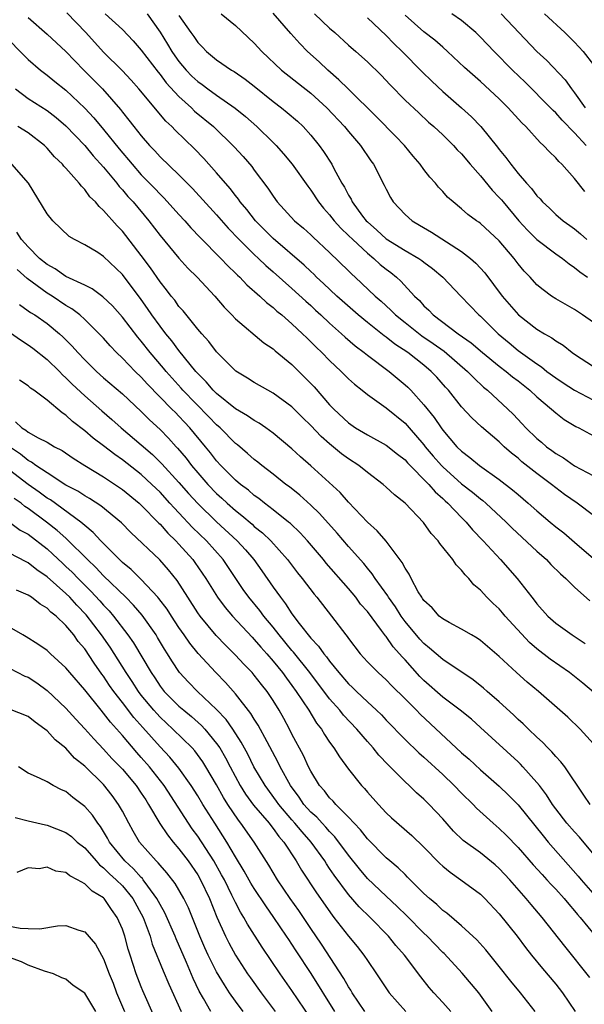
# Model space of a CAD drawing. Units: inches. Extents: x 2643000 to 2646000, y 1506000 to 1509000.
# Drawn here: x 2643206 to 2643266, y 1506362 to 1506466 of the extents above; entities that cross this region are included whole.
import ezdxf

# ---------------------------------------------------------------- set-up
doc = ezdxf.new("R2010")
doc.units = ezdxf.units.IN
doc.header["$MEASUREMENT"] = 0
doc.layers.add('LD26431506_2ft', color=71, linetype='Continuous')

msp = doc.modelspace()

# ---------------------------------------------------------------- linework, layer by layer
at = {"layer": 'LD26431506_2ft'}
for points, elevation in [([(2643207, 1506466.59), (2643209, 1506464.84), (2643211, 1506462.99), (2643212.92, 1506461), (2643213.95, 1506459.95), (2643214.87, 1506459), (2643216.81, 1506456.81), (2643217, 1506456.55), (2643217.7, 1506455.7), (2643218.22, 1506455), (2643219, 1506454.01), (2643219.87, 1506453), (2643220.43, 1506452.43), (2643221, 1506451.8), (2643223, 1506449.89), (2643224.43, 1506448.43), (2643227, 1506445.62), (2643228.22, 1506444.22), (2643229.4, 1506443), (2643231, 1506441.43), (2643231.46, 1506441), (2643232.24, 1506440.24), (2643233, 1506439.59), (2643235, 1506437.82), (2643236.46, 1506436.46), (2643237, 1506435.99), (2643237.51, 1506435.51), (2643238.08, 1506435), (2643239, 1506434.13), (2643240.27, 1506433), (2643240.64, 1506432.64), (2643241.71, 1506431.71), (2643242.68, 1506431), (2643243, 1506430.74), (2643245.33, 1506429), (2643247, 1506427.59), (2643247.31, 1506427.31), (2643247.61, 1506427), (2643249, 1506425.46), (2643250.1, 1506424.1), (2643250.83, 1506423), (2643251, 1506422.77), (2643252.51, 1506421), (2643253, 1506420.51), (2643253.87, 1506419.87), (2643254.9, 1506419), (2643257, 1506417.52), (2643258.42, 1506416.42), (2643259, 1506415.91), (2643260.08, 1506415), (2643261, 1506414.18), (2643262.39, 1506413), (2643263, 1506412.48), (2643263.84, 1506411.84), (2643265, 1506410.87), (2643267, 1506409.11)], 9786), ([(2643267, 1506413.69), (2643265.27, 1506415), (2643263.94, 1506415.94), (2643263, 1506416.64), (2643262.55, 1506417), (2643261, 1506418.16), (2643259.41, 1506419.41), (2643259, 1506419.78), (2643258.31, 1506420.31), (2643257.53, 1506421), (2643257, 1506421.5), (2643255.12, 1506423.12), (2643254.08, 1506424.08), (2643253, 1506425.24), (2643251.61, 1506427), (2643251.31, 1506427.31), (2643250.38, 1506428.38), (2643249.79, 1506429), (2643249, 1506429.66), (2643247.29, 1506431), (2643245.91, 1506431.91), (2643245, 1506432.63), (2643244.78, 1506432.78), (2643243, 1506434.19), (2643242.02, 1506435), (2643239.75, 1506437), (2643238.34, 1506438.34), (2643237.62, 1506439), (2643237.32, 1506439.32), (2643237, 1506439.6), (2643236.29, 1506440.29), (2643233, 1506443.13), (2643231.12, 1506445), (2643230.2, 1506446.2), (2643229.51, 1506447), (2643229.31, 1506447.31), (2643229, 1506447.69), (2643228.44, 1506448.44), (2643227, 1506450.11), (2643225.63, 1506451.63), (2643224.65, 1506452.65), (2643222.61, 1506454.61), (2643222.24, 1506455), (2643221.6, 1506455.6), (2643218.76, 1506459), (2643217.93, 1506459.93), (2643216.96, 1506460.96), (2643215, 1506462.93), (2643213.13, 1506465), (2643211.1, 1506467.1)], 9788), ([(2643215.16, 1506467), (2643217, 1506465.32), (2643218.13, 1506464.13), (2643219, 1506463.11), (2643220.78, 1506460.78), (2643221, 1506460.54), (2643221.66, 1506459.66), (2643223, 1506458.2), (2643224.32, 1506457), (2643224.66, 1506456.66), (2643226.66, 1506455), (2643228.86, 1506452.86), (2643229.82, 1506451.82), (2643230.75, 1506450.75), (2643231, 1506450.39), (2643232.45, 1506448.45), (2643233, 1506447.6), (2643233.44, 1506447), (2643235.28, 1506445), (2643236.22, 1506444.22), (2643237, 1506443.51), (2643237.26, 1506443.26), (2643239, 1506441.64), (2643241, 1506439.68), (2643241.34, 1506439.34), (2643241.72, 1506439), (2643243.84, 1506437), (2643244.47, 1506436.47), (2643245.5, 1506435.5), (2643245.99, 1506435), (2643247, 1506434.19), (2643248.79, 1506432.79), (2643249.98, 1506431.98), (2643251.15, 1506431.15), (2643253.64, 1506429), (2643254.3, 1506428.3), (2643255.34, 1506427.34), (2643255.77, 1506427), (2643257.93, 1506425), (2643258.47, 1506424.47), (2643259.44, 1506423.44), (2643259.83, 1506423), (2643261, 1506421.86), (2643261.48, 1506421.48), (2643262.01, 1506421), (2643262.59, 1506420.59), (2643263, 1506420.27), (2643263.82, 1506419.82), (2643265, 1506418.98), (2643267, 1506417.89)], 9790), ([(2643219.63, 1506467), (2643221, 1506465.02), (2643221.77, 1506463.77), (2643222.23, 1506463), (2643222.55, 1506462.54), (2643223, 1506461.92), (2643223.77, 1506461), (2643224.37, 1506460.37), (2643225, 1506459.78), (2643225.46, 1506459.46), (2643226.06, 1506459), (2643227, 1506458.33), (2643228.98, 1506456.98), (2643230.07, 1506456.07), (2643231.28, 1506455), (2643233, 1506453.31), (2643233.31, 1506453), (2643234.11, 1506452.11), (2643235.01, 1506451.01), (2643236.68, 1506448.68), (2643237, 1506448.27), (2643237.83, 1506447), (2643238.35, 1506446.35), (2643239, 1506445.64), (2643239.49, 1506445), (2643240.2, 1506444.2), (2643241, 1506443.45), (2643241.45, 1506443), (2643243, 1506441.55), (2643243.69, 1506441), (2643244.37, 1506440.37), (2643245, 1506439.86), (2643245.49, 1506439.49), (2643246.1, 1506439), (2643246.57, 1506438.57), (2643248, 1506437), (2643248.52, 1506436.52), (2643249, 1506435.97), (2643249.51, 1506435.51), (2643249.98, 1506435), (2643252.64, 1506433), (2643254.02, 1506432.02), (2643255.22, 1506431), (2643257, 1506429.57), (2643257.74, 1506429), (2643258.42, 1506428.42), (2643259, 1506427.99), (2643260.26, 1506427), (2643261, 1506426.3), (2643262.56, 1506425), (2643263, 1506424.59), (2643263.89, 1506423.89), (2643265.14, 1506423.14), (2643265.44, 1506423), (2643267, 1506422.15)], 9792), ([(2643223, 1506466.82), (2643224.26, 1506465), (2643224.57, 1506464.57), (2643225, 1506463.93), (2643225.47, 1506463.47), (2643225.92, 1506463), (2643227, 1506462.09), (2643228.58, 1506461), (2643228.85, 1506460.85), (2643230.04, 1506460.04), (2643231, 1506459.3), (2643233, 1506457.67), (2643233.89, 1506457), (2643234.5, 1506456.5), (2643235.57, 1506455.57), (2643236.18, 1506455), (2643237, 1506454.1), (2643237.89, 1506453), (2643238.36, 1506452.36), (2643239.23, 1506451), (2643239.46, 1506450.54), (2643240.3, 1506449), (2643240.57, 1506448.57), (2643241, 1506447.72), (2643241.28, 1506447.28), (2643241.39, 1506447), (2643242.5, 1506445.5), (2643242.88, 1506445), (2643243, 1506444.88), (2643244.02, 1506444.02), (2643245, 1506443.1), (2643247, 1506441.83), (2643248.47, 1506441), (2643248.79, 1506440.79), (2643249, 1506440.61), (2643249.93, 1506439.93), (2643251.01, 1506439.01), (2643252.91, 1506437), (2643254.83, 1506435), (2643255, 1506434.86), (2643256.87, 1506433), (2643258.04, 1506432.04), (2643259, 1506431.22), (2643261, 1506429.79), (2643261.49, 1506429.49), (2643262.06, 1506429), (2643263, 1506428.3), (2643263.8, 1506427.8), (2643265, 1506426.99), (2643267, 1506425.93)], 9794), ([(2643227.49, 1506467), (2643229, 1506465.76), (2643231, 1506463.87), (2643231.79, 1506463), (2643233.9, 1506461), (2643237, 1506458.54), (2643238.69, 1506457), (2643240.58, 1506455), (2643241, 1506454.47), (2643242.26, 1506453), (2643243.37, 1506451.37), (2643243.65, 1506451), (2643244.8, 1506448.8), (2643245, 1506448.36), (2643245.46, 1506447.46), (2643245.75, 1506447), (2643247, 1506445.66), (2643247.75, 1506445), (2643248.55, 1506444.55), (2643249.8, 1506443.8), (2643253, 1506441.72), (2643253.94, 1506441), (2643254.5, 1506440.5), (2643255.47, 1506439.47), (2643257.32, 1506437), (2643259.03, 1506435), (2643261, 1506433.49), (2643261.81, 1506433), (2643262.57, 1506432.57), (2643263, 1506432.24), (2643263.77, 1506431.77), (2643264.74, 1506431), (2643265, 1506430.82), (2643267, 1506429.53)], 9796), ([(2643267, 1506434.18), (2643265.83, 1506435), (2643265, 1506435.56), (2643263, 1506436.7), (2643262.54, 1506437), (2643261.65, 1506437.65), (2643261, 1506438.2), (2643260.27, 1506439), (2643259.64, 1506439.64), (2643259, 1506440.43), (2643258.57, 1506441), (2643257, 1506442.86), (2643255, 1506444.72), (2643254.84, 1506444.84), (2643254.58, 1506445), (2643253.67, 1506445.67), (2643253, 1506446.28), (2643252.11, 1506447), (2643251.52, 1506447.52), (2643251, 1506448.12), (2643250.57, 1506448.57), (2643250.22, 1506449), (2643249.63, 1506449.63), (2643249, 1506450.44), (2643248.61, 1506451), (2643247.87, 1506451.87), (2643246.93, 1506453), (2643245.99, 1506453.99), (2643244.02, 1506456.02), (2643240.97, 1506459), (2643239.99, 1506459.99), (2643238.79, 1506461), (2643237.88, 1506461.88), (2643236.66, 1506463), (2643235.83, 1506463.83), (2643234.88, 1506464.88), (2643233, 1506467.06)], 9798), ([(2643237.38, 1506467), (2643239, 1506465.45), (2643239.55, 1506465), (2643241, 1506463.67), (2643241.77, 1506463), (2643243, 1506461.89), (2643244.47, 1506460.47), (2643245.43, 1506459.43), (2643247, 1506457.83), (2643248.45, 1506456.45), (2643249.49, 1506455.49), (2643250.07, 1506455), (2643251, 1506454.12), (2643252.13, 1506453), (2643252.54, 1506452.54), (2643253, 1506452.1), (2643253.93, 1506451), (2643255, 1506449.79), (2643256.25, 1506448.25), (2643257, 1506447.48), (2643257.23, 1506447.23), (2643257.4, 1506447), (2643259.09, 1506445), (2643260, 1506444), (2643261, 1506443.01), (2643263, 1506441.49), (2643263.71, 1506441), (2643264.42, 1506440.42), (2643265, 1506440.05), (2643265.56, 1506439.56), (2643266.37, 1506439)], 9800), ([(2643243, 1506466.56), (2643245, 1506464.69), (2643245.82, 1506463.82), (2643246.71, 1506463), (2643248.82, 1506460.82), (2643249.83, 1506459.83), (2643251, 1506458.73), (2643253.01, 1506457), (2643254.05, 1506456.05), (2643255.06, 1506455), (2643256.81, 1506452.81), (2643257, 1506452.56), (2643257.71, 1506451.71), (2643258.22, 1506451), (2643259, 1506450.03), (2643259.9, 1506449), (2643260.44, 1506448.44), (2643261, 1506447.66), (2643261.33, 1506447.33), (2643261.6, 1506447), (2643262.33, 1506446.33), (2643263, 1506445.66), (2643263.77, 1506445), (2643264.51, 1506444.51), (2643265, 1506444.14), (2643265.63, 1506443.63), (2643266.3, 1506443)], 9802), ([(2643266.1, 1506448.1), (2643265, 1506449.5), (2643263.66, 1506451), (2643263.31, 1506451.31), (2643263, 1506451.69), (2643262.32, 1506452.32), (2643261.71, 1506453), (2643261.33, 1506453.33), (2643259.81, 1506455), (2643259.39, 1506455.39), (2643257.95, 1506457), (2643257, 1506457.96), (2643255, 1506459.81), (2643253.3, 1506461.3), (2643251.51, 1506463), (2643251, 1506463.44), (2643250.18, 1506464.18), (2643249, 1506465.08), (2643247, 1506466.84)], 9804), ([(2643266.24, 1506453), (2643265, 1506454.35), (2643263.68, 1506455.68), (2643263, 1506456.46), (2643262.72, 1506456.72), (2643262.45, 1506457), (2643259.74, 1506459.74), (2643258.42, 1506461), (2643256.46, 1506463), (2643255, 1506464.52), (2643254.5, 1506465), (2643253, 1506466.27), (2643251.96, 1506467)], 9806), ([(2643257.19, 1506467), (2643261, 1506463), (2643262.04, 1506462.04), (2643263.99, 1506459.99), (2643264.67, 1506459), (2643265, 1506458.6), (2643266.11, 1506457)], 9808), ([(2643261.81, 1506467), (2643263.98, 1506465), (2643265, 1506463.98), (2643265.91, 1506463), (2643267, 1506461.55)], 9810), ([(2643205, 1506464.15), (2643206.16, 1506463), (2643207, 1506462.13), (2643208.3, 1506461), (2643209, 1506460.47), (2643209.81, 1506459.81), (2643211, 1506458.87), (2643213, 1506456.97), (2643213.95, 1506455.95), (2643215, 1506454.7), (2643216.66, 1506452.66), (2643218.03, 1506451), (2643219, 1506449.89), (2643220.43, 1506448.43), (2643221, 1506447.82), (2643221.42, 1506447.42), (2643223, 1506445.66), (2643223.62, 1506445), (2643224.26, 1506444.26), (2643225.24, 1506443.24), (2643227.45, 1506441), (2643228.2, 1506440.2), (2643229, 1506439.44), (2643229.22, 1506439.22), (2643229.46, 1506439), (2643230.2, 1506438.2), (2643231.58, 1506437), (2643232.3, 1506436.31), (2643233, 1506435.79), (2643233.41, 1506435.41), (2643233.91, 1506435), (2643235, 1506434.05), (2643236.11, 1506433), (2643236.56, 1506432.56), (2643237, 1506432.14), (2643237.56, 1506431.56), (2643238.16, 1506431), (2643239, 1506430.14), (2643240.23, 1506429), (2643241, 1506428.22), (2643241.64, 1506427.64), (2643242.46, 1506427), (2643243, 1506426.55), (2643245, 1506425.13), (2643247, 1506423.5), (2643247.24, 1506423.24), (2643247.44, 1506423), (2643249, 1506421.2), (2643249.15, 1506421), (2643250, 1506420), (2643250.86, 1506419), (2643251, 1506418.85), (2643253, 1506417.07), (2643254.17, 1506416.17), (2643255, 1506415.46), (2643255.27, 1506415.27), (2643255.57, 1506415), (2643257.73, 1506413), (2643258.36, 1506412.36), (2643261, 1506409.89), (2643262.01, 1506409), (2643262.49, 1506408.49), (2643263.5, 1506407.5), (2643264.06, 1506407), (2643265, 1506406.07), (2643266.61, 1506404.61)], 9784), ([(2643205.64, 1506459), (2643207, 1506457.99), (2643209, 1506456.7), (2643209.96, 1506455.96), (2643211, 1506455.07), (2643213, 1506452.98), (2643213.9, 1506451.9), (2643215, 1506450.69), (2643216.4, 1506449), (2643216.65, 1506448.65), (2643217, 1506448.29), (2643217.59, 1506447.59), (2643218.14, 1506447), (2643219.82, 1506445), (2643221, 1506443.45), (2643223, 1506441.02), (2643223.96, 1506439.96), (2643224.92, 1506439), (2643226.8, 1506437), (2643227.81, 1506435.81), (2643228.62, 1506435), (2643229, 1506434.59), (2643232.02, 1506432.02), (2643233, 1506431.39), (2643233.2, 1506431.2), (2643235, 1506429.73), (2643237, 1506427.73), (2643237.35, 1506427.35), (2643239, 1506425.46), (2643239.44, 1506425), (2643241, 1506423.52), (2643241.75, 1506423), (2643243, 1506422.25), (2643245, 1506421.17), (2643246.2, 1506420.2), (2643247, 1506419.6), (2643247.28, 1506419.28), (2643249.52, 1506417), (2643250.19, 1506416.19), (2643251, 1506415.49), (2643251.25, 1506415.25), (2643251.54, 1506415), (2643253, 1506413.47), (2643253.49, 1506413), (2643254.17, 1506412.17), (2643255.31, 1506411), (2643257.15, 1506409), (2643258.92, 1506407), (2643260.47, 1506405), (2643260.71, 1506404.71), (2643261, 1506404.3), (2643262.17, 1506403), (2643263, 1506402.26), (2643264.75, 1506401), (2643266.11, 1506400.11)], 9782), ([(2643267, 1506394.92), (2643265.87, 1506395.87), (2643264.46, 1506397), (2643262.42, 1506398.42), (2643261, 1506399.54), (2643260.21, 1506400.21), (2643257.64, 1506403), (2643257.36, 1506403.36), (2643257, 1506403.76), (2643256.35, 1506404.35), (2643255.7, 1506405), (2643255, 1506405.77), (2643254.32, 1506406.32), (2643253.77, 1506407), (2643253.38, 1506407.38), (2643253, 1506407.9), (2643252.44, 1506408.44), (2643252.08, 1506409), (2643250.7, 1506410.7), (2643250.51, 1506411), (2643249.78, 1506411.78), (2643248.95, 1506412.95), (2643247, 1506415), (2643245.87, 1506415.87), (2643245, 1506416.7), (2643244.67, 1506417), (2643243, 1506418.25), (2643242.08, 1506419), (2643241, 1506419.7), (2643240.26, 1506420.26), (2643239, 1506421.32), (2643238.1, 1506422.1), (2643237, 1506423.26), (2643236.11, 1506424.11), (2643235, 1506425.22), (2643233, 1506426.7), (2643232.43, 1506427), (2643231, 1506427.81), (2643230.28, 1506428.28), (2643229.03, 1506429.03), (2643227.07, 1506431), (2643227, 1506431.07), (2643226.17, 1506432.17), (2643225.42, 1506433), (2643225, 1506433.5), (2643223.44, 1506435.44), (2643223, 1506435.91), (2643222.55, 1506436.55), (2643222.19, 1506437), (2643221.68, 1506437.68), (2643221, 1506438.52), (2643219.99, 1506439.99), (2643219, 1506441.32), (2643217, 1506443.9), (2643216.45, 1506444.45), (2643215, 1506446.11), (2643214.52, 1506446.52), (2643214.14, 1506447), (2643213.56, 1506447.56), (2643213, 1506448.34), (2643212.66, 1506448.66), (2643212.42, 1506449), (2643211, 1506450.59), (2643210.8, 1506450.8), (2643210.65, 1506451), (2643209.8, 1506451.8), (2643209, 1506452.73), (2643208.72, 1506453), (2643207, 1506454.34), (2643205.91, 1506455)], 9780), ([(2643267, 1506389.44), (2643265.59, 1506391), (2643264.28, 1506392.28), (2643261.17, 1506395), (2643259.98, 1506395.98), (2643258.85, 1506397), (2643257, 1506398.73), (2643255, 1506400.41), (2643254.66, 1506400.66), (2643254.04, 1506401), (2643253, 1506401.62), (2643251.69, 1506402.31), (2643251, 1506402.7), (2643250.63, 1506403), (2643249.87, 1506403.87), (2643249, 1506404.66), (2643248.87, 1506404.87), (2643248.77, 1506405), (2643248.41, 1506405.59), (2643247.65, 1506407), (2643247.45, 1506407.45), (2643247, 1506408.11), (2643246.71, 1506408.71), (2643245, 1506410.97), (2643244.06, 1506412.06), (2643243, 1506412.97), (2643241, 1506415.11), (2643240.13, 1506416.13), (2643237, 1506418.96), (2643235.92, 1506419.92), (2643235, 1506420.78), (2643233, 1506422.45), (2643232.24, 1506423), (2643231.5, 1506423.5), (2643231, 1506423.78), (2643230.29, 1506424.29), (2643229, 1506425.03), (2643227, 1506426.65), (2643226.65, 1506427), (2643225.9, 1506427.9), (2643225, 1506428.78), (2643224.81, 1506429), (2643223, 1506431.22), (2643222.25, 1506432.25), (2643221.61, 1506433), (2643221, 1506433.79), (2643220.13, 1506435), (2643219.68, 1506435.68), (2643219, 1506436.63), (2643217, 1506439.31), (2643215, 1506441.22), (2643214.38, 1506441.62), (2643213, 1506442.46), (2643211.92, 1506443), (2643211.34, 1506443.34), (2643209.6, 1506445), (2643209, 1506445.73), (2643207.02, 1506449), (2643205.28, 1506451)], 9778), ([(2643266.64, 1506383), (2643265.99, 1506383.99), (2643263.95, 1506387), (2643263.54, 1506387.54), (2643263, 1506388.09), (2643262.59, 1506388.59), (2643262.16, 1506389), (2643261.6, 1506389.6), (2643261, 1506390.13), (2643260.09, 1506391), (2643259.55, 1506391.55), (2643259, 1506392.02), (2643258.5, 1506392.5), (2643257, 1506393.88), (2643255.71, 1506395), (2643255.34, 1506395.34), (2643254.22, 1506396.22), (2643251, 1506398.4), (2643249.61, 1506399.61), (2643249, 1506400.08), (2643248.56, 1506400.56), (2643247, 1506402.44), (2643246.59, 1506403), (2643245.98, 1506403.98), (2643245.24, 1506405), (2643245.16, 1506405.16), (2643243.83, 1506407), (2643243.51, 1506407.51), (2643243, 1506408.11), (2643242.61, 1506408.61), (2643241, 1506410.41), (2643239.81, 1506411.81), (2643237.92, 1506413.92), (2643237, 1506414.79), (2643235.84, 1506415.84), (2643234.73, 1506416.73), (2643234.35, 1506417), (2643233, 1506418.08), (2643231.79, 1506419), (2643231.36, 1506419.36), (2643231, 1506419.63), (2643230.29, 1506420.29), (2643229.2, 1506421.2), (2643229, 1506421.35), (2643227.37, 1506423), (2643227, 1506423.32), (2643226.18, 1506424.18), (2643223.43, 1506427), (2643223.24, 1506427.23), (2643221.63, 1506429), (2643221.36, 1506429.36), (2643219.94, 1506431), (2643219, 1506432.21), (2643218.63, 1506432.63), (2643217, 1506434.75), (2643215.95, 1506435.95), (2643214.93, 1506436.93), (2643213.78, 1506437.78), (2643213, 1506438.16), (2643211, 1506439.07), (2643209.88, 1506439.88), (2643209, 1506440.34), (2643208.21, 1506441), (2643207, 1506442.24), (2643206.3, 1506443), (2643205.8, 1506443.8)], 9776), ([(2643267.61, 1506377), (2643265.52, 1506379.52), (2643265, 1506380.07), (2643264.19, 1506381), (2643263, 1506382.52), (2643262.65, 1506383), (2643262.02, 1506384.02), (2643261.26, 1506385), (2643261, 1506385.33), (2643259.51, 1506387), (2643259.26, 1506387.26), (2643259, 1506387.51), (2643255, 1506391.18), (2643254.04, 1506392.04), (2643252.87, 1506393), (2643251, 1506394.4), (2643249, 1506396.15), (2643248.58, 1506396.58), (2643247, 1506398.36), (2643246.68, 1506398.68), (2643246.43, 1506399), (2643245.75, 1506399.75), (2643245, 1506400.84), (2643244.92, 1506400.92), (2643244.52, 1506401.48), (2643243, 1506403.48), (2643242.29, 1506404.29), (2643241.77, 1506405), (2643241, 1506405.93), (2643238.64, 1506408.64), (2643238.36, 1506409), (2643236.65, 1506411), (2643235.86, 1506411.86), (2643234.84, 1506412.84), (2643234.64, 1506413), (2643233, 1506414.31), (2643232.09, 1506415), (2643231.49, 1506415.49), (2643231, 1506415.82), (2643230.37, 1506416.37), (2643229.52, 1506417), (2643229, 1506417.45), (2643227.46, 1506419), (2643227, 1506419.5), (2643226.35, 1506420.35), (2643225.82, 1506421), (2643224.17, 1506423), (2643223.6, 1506423.6), (2643223, 1506424.25), (2643222.62, 1506424.62), (2643222.26, 1506425), (2643219.65, 1506427.65), (2643219, 1506428.39), (2643218.36, 1506429), (2643217, 1506430.41), (2643216.38, 1506431), (2643215.71, 1506431.71), (2643215, 1506432.52), (2643214.55, 1506433), (2643213, 1506434.52), (2643212.47, 1506435), (2643211.64, 1506435.64), (2643211, 1506436.01), (2643209.53, 1506437), (2643209, 1506437.32), (2643206.88, 1506438.88), (2643205.83, 1506439.83)], 9774), ([(2643206.09, 1506436.09), (2643207, 1506435.45), (2643207.25, 1506435.25), (2643207.69, 1506435), (2643209, 1506434.1), (2643210.32, 1506433), (2643210.68, 1506432.68), (2643211.68, 1506431.68), (2643212.27, 1506431), (2643213, 1506430.24), (2643214.26, 1506429), (2643215, 1506428.33), (2643217, 1506426.6), (2643219, 1506424.73), (2643219.86, 1506423.86), (2643221, 1506422.81), (2643221.9, 1506421.9), (2643222.7, 1506421), (2643222.85, 1506420.85), (2643223.77, 1506419.77), (2643224.34, 1506419), (2643225, 1506418.22), (2643226.07, 1506417), (2643227, 1506416.03), (2643227.55, 1506415.55), (2643228.12, 1506415), (2643229, 1506414.22), (2643229.69, 1506413.69), (2643230.76, 1506412.76), (2643231, 1506412.54), (2643231.86, 1506411.86), (2643232.75, 1506411), (2643234.53, 1506409), (2643235.59, 1506407.59), (2643236.08, 1506407), (2643237.34, 1506405.34), (2643237.64, 1506405), (2643239.19, 1506403), (2643240.71, 1506401), (2643240.85, 1506400.85), (2643241, 1506400.61), (2643242.23, 1506399), (2643243, 1506398.16), (2643244.14, 1506397), (2643245, 1506396.24), (2643245.6, 1506395.6), (2643247, 1506394.22), (2643248.21, 1506393), (2643248.59, 1506392.59), (2643253, 1506388.49), (2643253.8, 1506387.8), (2643255, 1506386.68), (2643257, 1506384.94), (2643257.99, 1506383.99), (2643259, 1506382.96), (2643261.65, 1506379.65), (2643262.21, 1506379), (2643265.39, 1506375.39), (2643265.7, 1506375), (2643267.43, 1506373)], 9772), ([(2643205, 1506433.17), (2643206.28, 1506432.28), (2643207, 1506431.81), (2643207.48, 1506431.48), (2643209, 1506430.28), (2643210.31, 1506429), (2643210.64, 1506428.64), (2643211, 1506428.33), (2643211.66, 1506427.66), (2643213, 1506426.39), (2643214.8, 1506424.8), (2643215.88, 1506423.88), (2643216.88, 1506423), (2643219, 1506421.21), (2643220.18, 1506420.18), (2643221.19, 1506419.19), (2643223, 1506417.2), (2643224.02, 1506416.02), (2643225, 1506414.96), (2643227, 1506413.01), (2643229.17, 1506411), (2643230.05, 1506410.05), (2643230.96, 1506409), (2643231.81, 1506407.81), (2643233, 1506406.09), (2643233.77, 1506405), (2643234.32, 1506404.32), (2643235, 1506403.26), (2643235.78, 1506402.22), (2643237, 1506400.67), (2643237.82, 1506399.82), (2643238.38, 1506399), (2643238.67, 1506398.67), (2643239, 1506398.21), (2643239.98, 1506397), (2643241, 1506395.82), (2643241.43, 1506395.43), (2643241.85, 1506395), (2643243, 1506393.9), (2643243.98, 1506393), (2643244.5, 1506392.5), (2643245, 1506391.96), (2643247, 1506389.91), (2643248.47, 1506388.47), (2643249, 1506388.01), (2643251, 1506386.16), (2643252.2, 1506385), (2643253, 1506384.18), (2643254.22, 1506383), (2643254.6, 1506382.6), (2643256.36, 1506381), (2643257, 1506380.45), (2643257.73, 1506379.73), (2643259, 1506378.41), (2643260.59, 1506376.59), (2643261.54, 1506375.54), (2643262.05, 1506375), (2643262.5, 1506374.5), (2643263, 1506373.98), (2643263.89, 1506373), (2643264.39, 1506372.39), (2643265, 1506371.71), (2643265.31, 1506371.31), (2643265.59, 1506371), (2643267.22, 1506369)], 9770), ([(2643266.62, 1506364.62), (2643263.95, 1506367.95), (2643261.56, 1506371), (2643260.38, 1506372.38), (2643259.86, 1506373), (2643258.11, 1506375), (2643257, 1506376.19), (2643256.57, 1506376.57), (2643255, 1506377.85), (2643253.18, 1506379.18), (2643252.16, 1506380.16), (2643251, 1506381.46), (2643249.56, 1506383), (2643249, 1506383.55), (2643248.23, 1506384.23), (2643247.45, 1506385), (2643247, 1506385.41), (2643245.43, 1506387), (2643245.21, 1506387.21), (2643244.23, 1506388.23), (2643243.61, 1506389), (2643243, 1506389.68), (2643241.87, 1506391), (2643240.48, 1506392.48), (2643240.08, 1506393), (2643239, 1506394.23), (2643236.88, 1506397), (2643235.16, 1506399.16), (2643235, 1506399.35), (2643233.65, 1506401), (2643233, 1506401.83), (2643232.01, 1506403), (2643231.59, 1506403.59), (2643230.42, 1506405), (2643229.83, 1506405.83), (2643227.69, 1506409), (2643225.91, 1506411), (2643224.43, 1506412.43), (2643223, 1506413.97), (2643222.49, 1506414.49), (2643222.05, 1506415), (2643221, 1506416.16), (2643220.14, 1506417), (2643219, 1506418.06), (2643217, 1506419.62), (2643216.18, 1506420.18), (2643215, 1506421.09), (2643213.91, 1506421.91), (2643213, 1506422.7), (2643211.69, 1506423.69), (2643211, 1506424.35), (2643210.59, 1506424.59), (2643209, 1506425.96), (2643207.59, 1506427), (2643207.23, 1506427.23), (2643207, 1506427.45), (2643206.07, 1506428.07)], 9768), ([(2643205.65, 1506423.65), (2643206.34, 1506423), (2643206.76, 1506422.76), (2643207, 1506422.55), (2643208.07, 1506421.93), (2643209, 1506421.47), (2643209.78, 1506421), (2643210.6, 1506420.6), (2643211.79, 1506419.79), (2643213.01, 1506419), (2643215, 1506417.79), (2643217, 1506416.46), (2643218.79, 1506415), (2643219, 1506414.8), (2643220.87, 1506412.87), (2643221, 1506412.76), (2643221.81, 1506411.81), (2643222.68, 1506411), (2643223, 1506410.66), (2643224.48, 1506409), (2643224.7, 1506408.7), (2643225.86, 1506407), (2643227.09, 1506405), (2643227.91, 1506403.91), (2643228.69, 1506403), (2643230.76, 1506400.76), (2643231, 1506400.53), (2643231.7, 1506399.7), (2643232.33, 1506399), (2643233, 1506398.23), (2643233.99, 1506397), (2643234.41, 1506396.41), (2643235, 1506395.63), (2643235.46, 1506395), (2643236.78, 1506393), (2643237.62, 1506391.62), (2643238.12, 1506391), (2643238.44, 1506390.44), (2643239, 1506389.63), (2643239.46, 1506389), (2643240.04, 1506388.04), (2643241, 1506386.74), (2643242.39, 1506385), (2643242.69, 1506384.69), (2643243, 1506384.31), (2643244.17, 1506383), (2643245, 1506382.12), (2643245.58, 1506381.58), (2643247.71, 1506379.71), (2643249, 1506378.47), (2643250.71, 1506376.71), (2643251, 1506376.44), (2643251.79, 1506375.79), (2643252.93, 1506375), (2643255, 1506373.46), (2643255.48, 1506373), (2643257, 1506371.39), (2643258.92, 1506369), (2643259.8, 1506367.8), (2643260.43, 1506367), (2643261.58, 1506365.58), (2643263, 1506363.91), (2643263.73, 1506363), (2643265.06, 1506361)], 9766), ([(2643260.82, 1506361), (2643259.27, 1506363), (2643258.23, 1506364.23), (2643257, 1506365.78), (2643255.56, 1506367.56), (2643254.61, 1506368.61), (2643253, 1506370.11), (2643251.43, 1506371.43), (2643251, 1506371.74), (2643250.36, 1506372.36), (2643249.59, 1506373), (2643249, 1506373.55), (2643247.28, 1506375.28), (2643247, 1506375.54), (2643246.27, 1506376.27), (2643245.37, 1506377), (2643245, 1506377.32), (2643243, 1506379.35), (2643242.29, 1506380.29), (2643241.6, 1506381), (2643241, 1506381.65), (2643239.66, 1506383), (2643239.36, 1506383.36), (2643239, 1506383.71), (2643238.44, 1506384.44), (2643237.93, 1506385), (2643237, 1506386.53), (2643236.76, 1506387), (2643236.21, 1506388.21), (2643235, 1506390.46), (2643234.73, 1506391), (2643234.12, 1506392.12), (2643233.64, 1506393), (2643233, 1506394.03), (2643232.35, 1506395), (2643231.75, 1506395.75), (2643231, 1506396.72), (2643230.76, 1506397), (2643229.89, 1506397.89), (2643229, 1506398.87), (2643227.93, 1506399.93), (2643226.96, 1506400.96), (2643225.25, 1506403), (2643225, 1506403.35), (2643223.93, 1506405), (2643222.8, 1506406.8), (2643221.91, 1506407.91), (2643220.97, 1506408.97), (2643217.88, 1506411.88), (2643216.9, 1506412.9), (2643214.72, 1506414.72), (2643213.5, 1506415.5), (2643213, 1506415.77), (2643212.27, 1506416.27), (2643211, 1506416.93), (2643209, 1506418.22), (2643207.81, 1506419), (2643207.35, 1506419.35), (2643207, 1506419.52), (2643206.2, 1506420.2), (2643205, 1506420.98)], 9764), ([(2643256.24, 1506361), (2643254.84, 1506363), (2643253.08, 1506365.08), (2643251.15, 1506367.15), (2643251, 1506367.28), (2643249.34, 1506369), (2643249, 1506369.31), (2643247.18, 1506371.18), (2643246.17, 1506372.17), (2643245, 1506373.24), (2643243, 1506375.13), (2643242.15, 1506376.15), (2643241, 1506377.62), (2643239.56, 1506379.56), (2643239, 1506380.11), (2643238.59, 1506380.59), (2643238.2, 1506381), (2643237.63, 1506381.63), (2643237, 1506382.18), (2643236.27, 1506383), (2643235.76, 1506383.76), (2643234.85, 1506385), (2643233.76, 1506387), (2643233.51, 1506387.51), (2643232.36, 1506389.64), (2643231.42, 1506391.42), (2643231, 1506392.05), (2643230.65, 1506392.65), (2643229, 1506394.75), (2643227.95, 1506395.95), (2643226.93, 1506397), (2643225.04, 1506399.04), (2643224.14, 1506400.14), (2643223.57, 1506401), (2643223, 1506401.8), (2643222.2, 1506403), (2643221.74, 1506403.74), (2643220.88, 1506404.88), (2643220.77, 1506405), (2643219, 1506406.9), (2643217.94, 1506407.94), (2643217, 1506408.7), (2643216.68, 1506409), (2643214.71, 1506411), (2643213.9, 1506411.9), (2643213, 1506412.62), (2643212.81, 1506412.81), (2643212.57, 1506413), (2643209.35, 1506415.35), (2643209, 1506415.55), (2643208.17, 1506416.17), (2643206.98, 1506416.98), (2643205, 1506418.52)], 9762), ([(2643251.85, 1506361), (2643251, 1506361.97), (2643250.05, 1506363), (2643249.56, 1506363.56), (2643248.68, 1506364.68), (2643246.93, 1506367), (2643246.02, 1506368.02), (2643245.25, 1506369), (2643243.3, 1506371), (2643242.12, 1506372.12), (2643241, 1506373.43), (2643239.47, 1506375.47), (2643239, 1506376.2), (2643238.67, 1506376.67), (2643238.48, 1506377), (2643237.05, 1506379), (2643236.07, 1506380.07), (2643235.31, 1506381), (2643235, 1506381.35), (2643233.6, 1506383), (2643233.36, 1506383.36), (2643232.14, 1506385), (2643230.96, 1506387), (2643230.32, 1506388.32), (2643229.62, 1506389.62), (2643228.71, 1506391), (2643228.01, 1506392.01), (2643227, 1506393.07), (2643224.97, 1506395), (2643224, 1506396), (2643223.07, 1506397), (2643222.24, 1506398.24), (2643221.79, 1506399), (2643221.48, 1506399.48), (2643220.74, 1506400.74), (2643220.57, 1506401), (2643219.09, 1506403.09), (2643218.17, 1506404.17), (2643217.35, 1506405), (2643215, 1506407.28), (2643214.17, 1506408.17), (2643213.29, 1506409), (2643211.15, 1506411.15), (2643211, 1506411.27), (2643210.09, 1506412.09), (2643208.95, 1506413), (2643207, 1506414.45), (2643206.66, 1506414.66), (2643206.24, 1506415), (2643205.5, 1506415.5)], 9760), ([(2643205, 1506412.99), (2643206.15, 1506412.15), (2643207, 1506411.7), (2643209, 1506410.14), (2643209.6, 1506409.6), (2643210.63, 1506408.63), (2643211, 1506408.29), (2643211.66, 1506407.66), (2643212.29, 1506407), (2643213.66, 1506405.66), (2643214.62, 1506404.62), (2643215, 1506404.16), (2643215.58, 1506403.58), (2643216.06, 1506403), (2643217.59, 1506401), (2643218.17, 1506400.17), (2643220.05, 1506397), (2643220.44, 1506396.44), (2643221, 1506395.57), (2643221.45, 1506395), (2643223, 1506393.45), (2643223.51, 1506393), (2643224.33, 1506392.33), (2643225.39, 1506391.39), (2643225.74, 1506391), (2643227, 1506389.48), (2643227.33, 1506389), (2643227.95, 1506387.95), (2643228.44, 1506387), (2643229.51, 1506385), (2643230.08, 1506384.08), (2643230.93, 1506382.93), (2643232.57, 1506381), (2643232.75, 1506380.75), (2643233, 1506380.45), (2643233.6, 1506379.6), (2643234.14, 1506379), (2643235.45, 1506377), (2643236.02, 1506376.02), (2643237.59, 1506373.59), (2643239.25, 1506371.25), (2643239.46, 1506371), (2643241, 1506369.01), (2643241.91, 1506367.91), (2643242.62, 1506367), (2643243, 1506366.41), (2643243.97, 1506365), (2643245.18, 1506363.18), (2643245.32, 1506363), (2643247.09, 1506361)], 9758), ([(2643242.75, 1506361), (2643241.38, 1506363), (2643241.25, 1506363.25), (2643241, 1506363.63), (2643240.52, 1506364.52), (2643238.14, 1506368.14), (2643237, 1506369.81), (2643235.72, 1506371.72), (2643234.81, 1506373), (2643233.47, 1506375), (2643232.55, 1506376.55), (2643230.99, 1506379), (2643229.58, 1506381), (2643229.32, 1506381.32), (2643228.2, 1506383), (2643227.74, 1506383.74), (2643227, 1506385.08), (2643225.85, 1506387), (2643225.52, 1506387.52), (2643224.68, 1506388.68), (2643224.4, 1506389), (2643222.37, 1506391), (2643221, 1506392.26), (2643220.64, 1506392.64), (2643220.33, 1506393), (2643219, 1506394.62), (2643218.71, 1506395), (2643218.04, 1506396.04), (2643217.39, 1506397), (2643215.69, 1506399.69), (2643214.79, 1506401), (2643213.14, 1506403.14), (2643212.16, 1506404.16), (2643211.41, 1506405), (2643211, 1506405.41), (2643209, 1506407.18), (2643207.92, 1506407.92), (2643207, 1506408.67), (2643206.77, 1506408.77), (2643205, 1506409.69)], 9756), ([(2643239.56, 1506361), (2643237.04, 1506365.04), (2643235.45, 1506367.45), (2643235, 1506368.15), (2643234.65, 1506368.65), (2643234.43, 1506369), (2643233.08, 1506371), (2643232.21, 1506372.21), (2643231, 1506374.05), (2643230.64, 1506374.64), (2643229.92, 1506375.92), (2643229, 1506377.43), (2643228.09, 1506379), (2643227.67, 1506379.67), (2643226.81, 1506381), (2643225.55, 1506383), (2643225, 1506383.92), (2643224.31, 1506385), (2643223, 1506386.85), (2643222.03, 1506388.03), (2643221, 1506389.11), (2643219.16, 1506391.16), (2643218.22, 1506392.22), (2643217, 1506393.84), (2643216.1, 1506395), (2643215.64, 1506395.64), (2643215, 1506396.61), (2643214.83, 1506396.83), (2643214, 1506398), (2643213, 1506399.52), (2643212.32, 1506400.32), (2643211.83, 1506401), (2643211, 1506402.01), (2643209.96, 1506403), (2643209.41, 1506403.41), (2643209, 1506403.84), (2643208.26, 1506404.26), (2643207.34, 1506405), (2643207, 1506405.23), (2643205.77, 1506405.77)], 9754), ([(2643237, 1506360.25), (2643235, 1506363.22), (2643233.75, 1506365), (2643231.83, 1506367.83), (2643230.28, 1506370.28), (2643229.89, 1506371), (2643229.54, 1506371.54), (2643229, 1506372.58), (2643228.63, 1506373.37), (2643227.82, 1506375), (2643227.53, 1506375.53), (2643226.71, 1506377), (2643225, 1506379.63), (2643224.42, 1506380.42), (2643224.02, 1506381), (2643221.43, 1506385), (2643219.86, 1506387), (2643219, 1506387.99), (2643218.52, 1506388.52), (2643217, 1506390.32), (2643215.73, 1506391.73), (2643215, 1506392.7), (2643214.74, 1506393), (2643213, 1506395.17), (2643211.42, 1506397), (2643211, 1506397.52), (2643209.36, 1506399), (2643209, 1506399.34), (2643208.04, 1506400.04), (2643206.8, 1506400.8), (2643206.44, 1506401), (2643205, 1506401.83)], 9752), ([(2643205, 1506397.49), (2643206.64, 1506396.64), (2643207, 1506396.5), (2643207.9, 1506395.9), (2643209, 1506395.11), (2643211, 1506393.22), (2643212.05, 1506392.05), (2643213, 1506391.03), (2643213.95, 1506389.95), (2643215, 1506388.87), (2643215.89, 1506387.89), (2643217, 1506386.74), (2643218.46, 1506385), (2643219, 1506384.2), (2643219.47, 1506383.47), (2643219.78, 1506383), (2643220.98, 1506380.98), (2643221.77, 1506379.77), (2643222.39, 1506379), (2643223, 1506378.28), (2643223.97, 1506377), (2643225, 1506375.51), (2643225.3, 1506375), (2643226.24, 1506373), (2643227.02, 1506371.02), (2643227.93, 1506369), (2643228.29, 1506368.29), (2643229, 1506366.97), (2643230.28, 1506365), (2643230.58, 1506364.58), (2643231.72, 1506363), (2643233.22, 1506361)], 9750), ([(2643229.82, 1506361), (2643229, 1506362.11), (2643228.38, 1506363), (2643227.82, 1506363.82), (2643227, 1506365.22), (2643226.1, 1506367), (2643225.75, 1506367.75), (2643225.22, 1506369), (2643224.01, 1506372.01), (2643223.52, 1506373), (2643222.6, 1506374.6), (2643221.73, 1506375.73), (2643221, 1506376.54), (2643220.8, 1506376.8), (2643220.58, 1506377), (2643218.83, 1506379), (2643218.15, 1506380.15), (2643217.67, 1506381), (2643217, 1506382.28), (2643216.6, 1506383), (2643215.93, 1506383.93), (2643215, 1506385.1), (2643213, 1506387.05), (2643211.93, 1506387.93), (2643211, 1506388.96), (2643209.87, 1506389.87), (2643209, 1506390.83), (2643208.78, 1506391), (2643207.73, 1506391.73), (2643207, 1506392.33), (2643205, 1506393.12)], 9748), ([(2643226.39, 1506361), (2643225.61, 1506362.39), (2643225.16, 1506363.16), (2643224.52, 1506364.52), (2643223.81, 1506366.19), (2643222.71, 1506368.71), (2643222.6, 1506369), (2643221.49, 1506371.49), (2643221, 1506372.35), (2643220.67, 1506373), (2643219.7, 1506374.3), (2643219.2, 1506375), (2643219.12, 1506375.12), (2643219, 1506375.22), (2643218.17, 1506376.17), (2643217.25, 1506377), (2643215.64, 1506379), (2643215.42, 1506379.42), (2643214.66, 1506380.66), (2643214.38, 1506381), (2643213.84, 1506381.84), (2643213, 1506382.79), (2643211.75, 1506383.75), (2643211, 1506384.36), (2643210.55, 1506384.55), (2643209.65, 1506385), (2643209, 1506385.39), (2643208.2, 1506385.8), (2643207, 1506386.32), (2643205.96, 1506387)], 9746), ([(2643205.6, 1506381.6), (2643207, 1506381.24), (2643208.82, 1506380.82), (2643209, 1506380.79), (2643211, 1506380.02), (2643211.58, 1506379.58), (2643212.21, 1506379), (2643213, 1506378.38), (2643214.2, 1506377), (2643214.58, 1506376.58), (2643215, 1506376.28), (2643215.64, 1506375.64), (2643216.34, 1506375), (2643217, 1506374.34), (2643218.11, 1506373), (2643219.19, 1506371), (2643219.94, 1506369), (2643220.17, 1506368.17), (2643221.32, 1506365.32), (2643221.92, 1506363.92), (2643223.25, 1506361)], 9744), ([(2643220.41, 1506360.41), (2643219.18, 1506363.18), (2643219, 1506363.63), (2643218.47, 1506365), (2643217.81, 1506367), (2643217.62, 1506367.62), (2643217.25, 1506369), (2643217, 1506369.74), (2643216.46, 1506371), (2643215.84, 1506371.84), (2643215.06, 1506373), (2643215, 1506373.06), (2643213.79, 1506373.79), (2643213, 1506374.58), (2643212.25, 1506375), (2643211.41, 1506375.41), (2643211, 1506375.76), (2643209.92, 1506375.92), (2643209, 1506376.34), (2643208.17, 1506376.17), (2643207, 1506376.25), (2643205.78, 1506375.78)], 9742), ([(2643205, 1506370.07), (2643206.13, 1506369.87), (2643207, 1506369.82), (2643208.22, 1506369.78), (2643210.1, 1506370.1), (2643211, 1506370.12), (2643212.36, 1506369.64), (2643213, 1506369.46), (2643214.14, 1506368.14), (2643215, 1506366.6), (2643215.61, 1506365), (2643216.01, 1506364.01), (2643216.39, 1506363), (2643217.21, 1506361)], 9740), ([(2643214.18, 1506361), (2643213, 1506362.95), (2643211.76, 1506363.76), (2643211, 1506364.44), (2643210.57, 1506364.57), (2643209.68, 1506365), (2643208.72, 1506365.28), (2643207, 1506365.94), (2643206.28, 1506366.28), (2643205, 1506366.72)], 9738)]:
    msp.add_lwpolyline(points, dxfattribs=dict(at, elevation=elevation))

doc.saveas('drawing.dxf')
